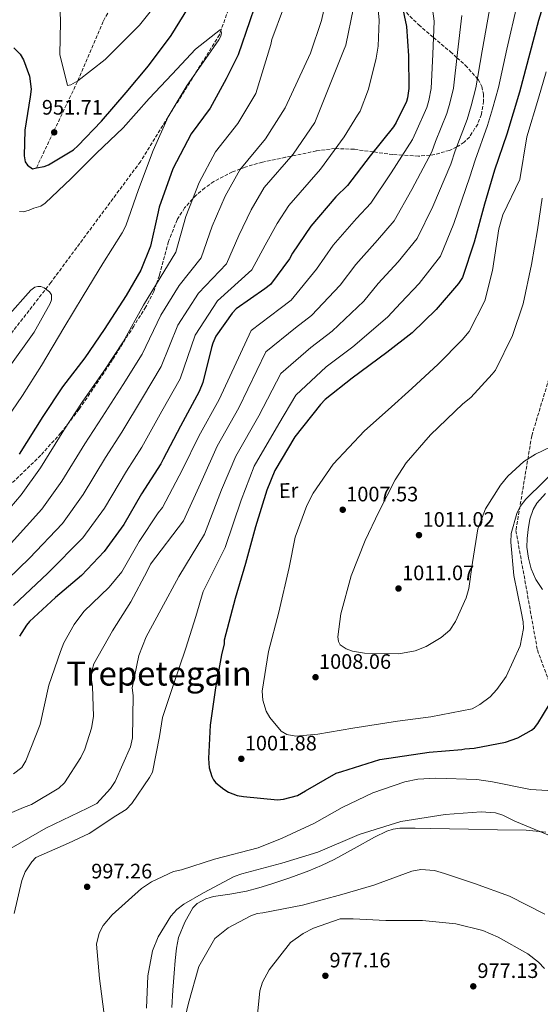
# Model space of a CAD drawing. Units: metres. Extents: x 637547 to 641025, y 4759887 to 4762269.
# Drawn here: x 639895 to 640143, y 4761491 to 4761962 of the extents above; entities that cross this region are included whole.
import ezdxf
from ezdxf.enums import TextEntityAlignment as Align

# ---------------------------------------------------------------- set-up
doc = ezdxf.new("R2010")
doc.units = ezdxf.units.M
doc.header["$MEASUREMENT"] = 0
doc.linetypes.add('DGN Style 3', pattern=[2.435891, 1.739922, -0.695969])
doc.linetypes.add('DGN Style 5', pattern=[1.217945, 0.521977, -0.695969])
for name, color, linetype, lineweight in [('Barranco lineal', 142, 'DGN Style 3', 13), ('Barranco lineal no visto', 142, 'DGN Style 5', 0), ('Cota de punto acotado terreno', 7, 'Continuous', 0), ('Curva de nivel directora', 30, 'Continuous', 30), ('Curva de nivel intermedia', 30, 'Continuous', 0), ('Etiqueta de uso rústico', 92, 'Continuous', 0), ('Línea de cambio de uso (parcela vista)', 92, 'Continuous', 0), ('Punto acotado terreno (símbolo)', 7, 'Continuous', 0), ('Senda', 7, 'DGN Style 3', 0), ('Texto de Área (paraje) menor', 7, 'Continuous', 0), ('Zona arbolada', 92, 'DGN Style 3', 0)]:
    doc.layers.add(name, color=color, linetype=linetype, lineweight=lineweight)
doc.styles.add('Style-Arial', font='arial.ttf')

# ---------------------------------------------------------------- blocks, each defined once
blk = doc.blocks.new('5PATER')
at = {"layer": 'Barranco lineal no visto', "linetype": 'Continuous', "lineweight": 0}
h = blk.add_hatch(color=51, dxfattribs=at)
edge = h.paths.add_edge_path()
edge.add_ellipse((0, 0), major_axis=(-0.11, -0.111), ratio=0.999422, start_angle=0, end_angle=360)

msp = doc.modelspace()

# ---------------------------------------------------------------- linework, layer by layer
at = {"layer": 'Barranco lineal', "color": 142, "linetype": 'DGN Style 3', "lineweight": 13}
msp.add_polyline3d([(640018.85, 4762062.62, 950), (640004.93, 4761996.94, 950), (639990.01, 4761955.15, 945), (639952.22, 4761894.45, 945), (639909.45, 4761836.73, 940.83), (639884.73, 4761804.96, 940)], dxfattribs=at)
at = {"layer": 'Curva de nivel directora', "color": 30, "linetype": 'Continuous', "lineweight": 30, "flags": 128}
for points, elevation in [([(640010.84, 4761980.2), (640004.52, 4761961.79), (639998.97, 4761945.51), (639993.33, 4761934)], 950), ([(640076.18, 4761975.12), (640079.42, 4761959.03), (640080.38, 4761945.06), (640080.57, 4761929.39), (640080.01, 4761925.07), (640079.48, 4761923.3), (640074.62, 4761913.14), (640073.29, 4761911.12), (640062.1, 4761897.26), (640051.31, 4761883.09), (640045.65, 4761877.63), (640033.74, 4761863.68), (640025.01, 4761850.74), (640023.62, 4761847.92), (640014.4, 4761835.69), (640011.8, 4761833.64), (639997.98, 4761824.05), (639996.09, 4761822.02), (639988.29, 4761810.94), (639986.83, 4761807.71), (639986.23, 4761805.54), (639982.12, 4761788.85), (639980.35, 4761784.5), (639971.37, 4761767.88), (639963.08, 4761752.23), (639962.01, 4761749.89), (639952.82, 4761735.51), (639944.36, 4761720.89), (639934.83, 4761708.02), (639924, 4761696.56), (639911.63, 4761686.03), (639899.2, 4761674.55), (639897.71, 4761672.76), (639894.44, 4761667.51)], 975), ([(640147.19, 4761977.16), (640142.7, 4761962), (640138.51, 4761946.28), (640133.52, 4761927.76), (640127.44, 4761907.55), (640121.59, 4761890.41), (640116.85, 4761874.12), (640111.85, 4761855.88), (640106.28, 4761839.03), (640104.37, 4761836.2), (640093.69, 4761823.73), (640082.15, 4761812.64), (640070.03, 4761803.21), (640053.48, 4761790.91), (640040.53, 4761780.63), (640038.33, 4761778.36), (640026.03, 4761762.79), (640016.53, 4761746.7), (640012.78, 4761737.42), (640007.22, 4761719.73), (640002.5, 4761702.33), (639997.48, 4761685.48), (639992.24, 4761665.56), (639992.27, 4761663.88), (639990.96, 4761658.55), (639988.16, 4761642.86), (639985.68, 4761624.94), (639984.83, 4761609.01), (639985.19, 4761604.55), (639986.38, 4761600.38), (639987.24, 4761598.72), (639988.39, 4761597.34), (639992.07, 4761594.33), (639994.33, 4761592.97), (639998.54, 4761591.37), (640001.62, 4761590.86), (640017.85, 4761589.19), (640020.64, 4761589.52), (640027.31, 4761591.31), (640031.19, 4761593.61), (640045.84, 4761601.96), (640048.62, 4761602.85), (640066.68, 4761608.47), (640074.2, 4761609.71), (640090.36, 4761611.95), (640105.98, 4761613.33), (640107.37, 4761613.64), (640111.84, 4761613.99), (640126.87, 4761616.77), (640132.7, 4761618.82), (640139.34, 4761622.57), (640140.72, 4761623.71), (640142.36, 4761625.69), (640147.79, 4761634.72)], 1000), ([(639891.72, 4761948.96), (639894.69, 4761945.83), (639896.33, 4761943.2), (639899.12, 4761935.29), (639900.02, 4761929.21), (639899.55, 4761925.48), (639896.91, 4761909.52), (639896.59, 4761897.31), (639897.17, 4761894.4), (639898.26, 4761892.83), (639900.68, 4761891.01), (639902.53, 4761891.58), (639906.23, 4761892.17), (639908.34, 4761893), (639920.16, 4761900.1), (639922.25, 4761902), (639933.71, 4761913.87), (639945.42, 4761927.6), (639956.08, 4761940.26), (639966.97, 4761954.77), (639975.23, 4761968.18)], 950), ([(639993.33, 4761934), (639985.61, 4761920.07), (639976.54, 4761907.71), (639967.8, 4761891.11), (639961.22, 4761872.69), (639960.49, 4761868.96), (639957.03, 4761854.05), (639952.45, 4761842.56), (639945.5, 4761830.5), (639934.9, 4761814.13), (639925.58, 4761800.7), (639914.95, 4761786.72), (639905.64, 4761772.5), (639894.28, 4761754.53)], 950)]:
    msp.add_lwpolyline(points, dxfattribs=dict(at, elevation=elevation))
at = {"layer": 'Curva de nivel intermedia', "color": 30, "linetype": 'Continuous', "lineweight": 0, "flags": 128}
for points, elevation in [([(640089.81, 4761983.09), (640092.69, 4761961.7), (640092.16, 4761945.87), (640091.28, 4761929.52), (640090.15, 4761923.74), (640089.15, 4761920.4), (640084.03, 4761908.64), (640082.42, 4761905.14), (640072.1, 4761889.18), (640062.42, 4761874.63), (640055.63, 4761867.28), (640044.5, 4761854.5), (640036.38, 4761843.07), (640024.26, 4761828.25), (640019.13, 4761824.3), (640005.13, 4761813.75), (639989.87, 4761780.64), (639980.19, 4761763.11), (639972.4, 4761747.3), (639962.82, 4761729.12), (639960.68, 4761726.55), (639951.7, 4761712.71), (639943.29, 4761698.32), (639937.27, 4761690.96), (639925.18, 4761679.3), (639920.54, 4761673.07), (639915.66, 4761664.33), (639914.06, 4761660.11), (639908.47, 4761644.09), (639904.33, 4761625.31), (639897.37, 4761607.87), (639895.46, 4761604.77), (639891.61, 4761601.63)], 980), ([(639913.61, 4761975.93), (639914.05, 4761961.36), (639913.77, 4761945.66), (639917.34, 4761930.95), (639919, 4761931.17), (639922.29, 4761933.07), (639935.41, 4761943.27), (639951.73, 4761959.79), (639961.31, 4761971.77)], 955), ([(640042.4, 4761977.57), (640038.79, 4761962)], 960), ([(640020.63, 4761967.81), (640015.17, 4761952.95), (640014.65, 4761950.54), (640007.43, 4761927.09), (639998.81, 4761912.75), (639988.19, 4761899.15), (639980.27, 4761884.55), (639973.91, 4761868.16), (639969.16, 4761851.23), (639961.63, 4761838.9), (639953.71, 4761825.76), (639944.01, 4761808.24), (639934.82, 4761794.29), (639924.43, 4761779.51), (639915.63, 4761765.97), (639904.46, 4761748.09), (639895.29, 4761735.07), (639881.55, 4761719.12)], 955), ([(640054.2, 4761967.99), (640050.44, 4761950.2), (640049.38, 4761947.42), (640035.65, 4761913.26), (640025.22, 4761898.12), (640011.5, 4761882.04), (640005.2, 4761871.43), (639999.29, 4761859.09), (639993.4, 4761845.62), (639979.97, 4761831.59), (639970.14, 4761816.28), (639962.21, 4761796.45), (639953.3, 4761781.47), (639943.39, 4761765.08), (639935.6, 4761752.9), (639924.83, 4761735.21), (639914.91, 4761721.38), (639899.15, 4761704.76), (639883.47, 4761689.69)], 965), ([(640119.23, 4761967.03), (640115.71, 4761947.49), (640112.71, 4761929.78), (640110.43, 4761921.09), (640108.49, 4761914.61), (640102.85, 4761899.63), (640100.67, 4761893.19), (640092.11, 4761873.03), (640084.65, 4761857.72), (640075.57, 4761846.57), (640066.01, 4761836.14), (640059.11, 4761827.73), (640043.98, 4761813.38), (640033.8, 4761805.62), (640019.43, 4761793.14), (640008.9, 4761772.91), (639997.82, 4761753.58), (639991.05, 4761737.43), (639982.83, 4761716.35), (639970.62, 4761696), (639962.23, 4761680.49), (639954.92, 4761667.24), (639951.44, 4761658.24), (639948.35, 4761642.83), (639948.7, 4761639.2), (639948.49, 4761618.81), (639947.44, 4761614.6), (639940.19, 4761598), (639938.01, 4761594.61), (639931.43, 4761587.51), (639927, 4761585.2), (639907.06, 4761575.64), (639890.46, 4761566.14)], 990), ([(640066.02, 4761967.09), (640066.48, 4761962.11), (640065.96, 4761949.73), (640064.95, 4761943.99), (640061.33, 4761929.16), (640057.26, 4761918.57), (640056, 4761916.7), (640049.75, 4761906.35), (640038.42, 4761890.8), (640023.16, 4761873.49), (640017.66, 4761864.87), (640011.97, 4761854.56), (640005.53, 4761842.8), (639989.14, 4761827.94), (639978.36, 4761811.54), (639971.32, 4761790.56), (639962.54, 4761775.05), (639952.87, 4761757.87), (639945.59, 4761746.36), (639935.01, 4761728.77), (639924.72, 4761714.54), (639907.96, 4761697.58), (639891.48, 4761682.25)], 970), ([(640132.5, 4761969.7), (640127.48, 4761948.3), (640123.42, 4761929.91), (640120.58, 4761919.77), (640118.16, 4761911.72), (640112.26, 4761895.13), (640109.79, 4761887.21), (640102.12, 4761864.95), (640095.76, 4761849.27), (640085.55, 4761836.21), (640076.76, 4761826.97), (640070.48, 4761820.06), (640053.85, 4761805.95), (640041.13, 4761796.27), (640026.58, 4761782.83), (640018.42, 4761769.05), (640006.64, 4761748.81), (640000.37, 4761732.49), (639992.83, 4761709.96), (639982.19, 4761688.94), (639978.77, 4761676.87), (639974, 4761661.7), (639967.63, 4761642.88), (639962.84, 4761628.55), (639961.32, 4761619.59), (639957.99, 4761602.49), (639956.64, 4761599.96), (639948.19, 4761587.52), (639945.45, 4761584.68), (639940.47, 4761581.52), (639927.77, 4761573.2), (639917.79, 4761568.56), (639902.27, 4761561.59), (639900.35, 4761559.6), (639897.08, 4761554.8), (639895.48, 4761550.58), (639891.84, 4761534.88)], 995), ([(640105.96, 4761964.36), (640103.93, 4761946.68), (640102, 4761929.65), (640100.29, 4761922.42), (640098.82, 4761917.51), (640093.44, 4761904.14), (640091.54, 4761899.17), (640082.11, 4761881.1), (640073.54, 4761866.17), (640065.6, 4761856.92), (640055.25, 4761845.32), (640047.75, 4761835.4), (640034.12, 4761820.82), (640026.46, 4761814.96), (640012.28, 4761803.44), (639999.38, 4761776.78), (639989, 4761758.34), (639981.73, 4761742.36), (639972.83, 4761722.73), (639957.11, 4761701.91), (639955.49, 4761698.53), (639947.65, 4761683.87), (639938.95, 4761670.04), (639930, 4761654.24), (639929.21, 4761651.43), (639928.73, 4761647.24), (639929.35, 4761643.62), (639929.88, 4761629.1), (639928.86, 4761623.5), (639925.68, 4761613.39), (639923.79, 4761609.45), (639915.9, 4761597.3), (639913.15, 4761594.74), (639900.16, 4761586.97), (639896.28, 4761585.51), (639882.41, 4761579.68)], 985), ([(640038.79, 4761962), (640033.52, 4761946.4), (640021.54, 4761920.17), (640012.01, 4761905.44), (639999.85, 4761890.6), (639992.73, 4761877.99), (639986.6, 4761863.62), (639981.28, 4761848.42), (639970.8, 4761835.25), (639961.93, 4761821.02), (639953.11, 4761802.34), (639944.06, 4761787.88), (639933.91, 4761772.3), (639925.62, 4761759.43), (639914.64, 4761741.65), (639905.1, 4761728.22), (639890.35, 4761711.94)], 960), ([(639894.46, 4761870.6), (639896.31, 4761870.45), (639899.06, 4761871.24), (639901.26, 4761872.2), (639904.57, 4761873.18), (639906.76, 4761874.69), (639919.11, 4761886.35), (639931.26, 4761898.56), (639943.98, 4761910.59), (639956.47, 4761924.65), (639967.35, 4761936.28), (639978.59, 4761948.29), (639990.61, 4761957.73), (639991, 4761956.07), (639990.66, 4761954.41), (639989.77, 4761952.73), (639983.46, 4761943.76), (639974.64, 4761931.06), (639965.48, 4761915.95), (639958.38, 4761899.76), (639951.32, 4761881.18), (639945.34, 4761863.73), (639943.55, 4761860.37), (639934.21, 4761845.81), (639924.87, 4761830.33), (639915.54, 4761815.03), (639904.96, 4761796.95), (639895.79, 4761782.58), (639885.89, 4761768.19)], 945), ([(640146.36, 4761937.45), (640142.67, 4761924.82), (640136.98, 4761906.28), (640133.64, 4761886), (640125.55, 4761869.1), (640123.71, 4761862.37), (640120.7, 4761842.48), (640117.04, 4761827.9), (640109.47, 4761813.24), (640106.19, 4761809.27), (640094.66, 4761797.62), (640082.01, 4761785.96), (640070.74, 4761775.71), (640059.46, 4761765.74), (640044.37, 4761749.83), (640034.83, 4761735.98), (640031.86, 4761730.07), (640026.26, 4761714.89), (640023.44, 4761700.31), (640018.5, 4761679), (640013.52, 4761660.2), (640010.5, 4761641.16), (640010.85, 4761636.97), (640012.33, 4761631.69), (640014.06, 4761628.65), (640019.48, 4761622.04), (640022.3, 4761620.41), (640026.51, 4761619.65), (640037.1, 4761620.67), (640053.81, 4761623.47), (640075.26, 4761626.91), (640091.15, 4761628.86), (640110.91, 4761632.83), (640114.5, 4761634.85), (640119.47, 4761638.57), (640122.76, 4761641.98), (640127.12, 4761648.2), (640133.85, 4761662.84), (640135.38, 4761671.24), (640135.33, 4761674.31), (640134.41, 4761679.33), (640130.76, 4761696.58), (640129.37, 4761712.48), (640129.57, 4761716.67), (640132.2, 4761726.21), (640133.82, 4761729.59), (640136.55, 4761732.99), (640153.58, 4761749.76)], 1005), ([(640144.4, 4761876.97), (640142.15, 4761861.85), (640139.36, 4761845.32), (640135.22, 4761826.53), (640130.17, 4761811.36), (640122.08, 4761794.75), (640120.44, 4761792.76), (640110.3, 4761781.69), (640106.44, 4761778.56), (640091.05, 4761763.77), (640079.27, 4761750.44), (640074.11, 4761742.25), (640066.27, 4761727.03), (640059.81, 4761713.23), (640053.11, 4761696.36), (640048.12, 4761678.12), (640046.63, 4761667.2), (640046.95, 4761664.97), (640047.82, 4761663.31), (640050.65, 4761661.4), (640053.74, 4761660.34), (640059.34, 4761659.32), (640075.82, 4761659.04), (640083.62, 4761660.57), (640088.89, 4761662.62), (640096.08, 4761666.93), (640100.21, 4761670.36), (640102.93, 4761674.59), (640108.04, 4761685.85), (640109.36, 4761690.35), (640111.1, 4761702.67), (640113.61, 4761718.91), (640117.36, 4761728.47), (640124.43, 4761739.76), (640127.98, 4761744.01), (640135.68, 4761751.13), (640141.21, 4761754.58), (640155.89, 4761761.53)], 1010), ([(639888.5, 4761820.29), (639899.91, 4761833.04), (639901.73, 4761834.36), (639903.2, 4761834.76), (639904.68, 4761834.78), (639906.17, 4761834.07), (639908.78, 4761832.27)], 940), ([(639908.78, 4761832.27), (639909.73, 4761830.81), (639909.77, 4761828.41), (639909.06, 4761826.55), (639901.36, 4761812.95), (639888.92, 4761795.56)], 940), ([(639935.17, 4761484.23), (639932.6, 4761503.74), (639931.2, 4761520.19), (639932.5, 4761525.52), (639934.39, 4761529.19), (639938.77, 4761534.29), (639952.8, 4761546.82), (639957.5, 4761549.98), (639968.03, 4761554.91), (639971.92, 4761555.81), (639987.75, 4761560.83), (640008.61, 4761566.22), (640019.98, 4761570.88), (640035.5, 4761578.13), (640048.77, 4761585.62), (640063.46, 4761592.58), (640078.73, 4761597.87), (640084.85, 4761599.09), (640093.5, 4761599.52), (640113.06, 4761599.02), (640120.62, 4761597.76), (640138.84, 4761594.16), (640157.57, 4761593.09)], 995), ([(639955.19, 4761489.61), (639955.76, 4761504.98), (639958.06, 4761517.03), (639960.74, 4761523.78), (639966.72, 4761533.66), (639969.73, 4761536.78), (639973.04, 4761539.35), (639982.44, 4761544.82), (639997.11, 4761552.61), (640000.72, 4761553.79), (640019.91, 4761558.87), (640037.13, 4761564.2), (640056.82, 4761572.64), (640076.82, 4761578.85), (640097.99, 4761582.28), (640115.28, 4761583.42), (640122, 4761582.98), (640125.64, 4761581.92), (640131.28, 4761578.95), (640147.88, 4761572.25)], 990), ([(639971.34, 4761475.92), (639975.26, 4761491.91), (639980.26, 4761509.59), (639987.85, 4761522.85), (639994.19, 4761527.98), (640004.98, 4761533.76), (640008.03, 4761534.93), (640010.82, 4761535.25), (640029.75, 4761538.93), (640048.65, 4761544.01), (640063.94, 4761548.46), (640081.98, 4761555.19), (640086.43, 4761555.83), (640092.87, 4761555.38), (640097.64, 4761554.07), (640111.96, 4761549.29), (640128.83, 4761543.15), (640145.73, 4761534.51)], 985), ([(640007.66, 4761480.18), (640009.31, 4761497.8), (640010.63, 4761502.01), (640013.88, 4761507.93), (640023.99, 4761520.96), (640030.06, 4761525.25), (640035.05, 4761527.85), (640047.82, 4761532.26), (640053.96, 4761532.37), (640069.62, 4761531.52), (640087.21, 4761531.54), (640103.16, 4761529.86), (640116.06, 4761526.73), (640123.38, 4761523.51), (640137.48, 4761515.65), (640142.58, 4761511.55), (640145.42, 4761508.53)], 980)]:
    msp.add_lwpolyline(points, dxfattribs=dict(at, elevation=elevation))
at = {"layer": 'Línea de cambio de uso (parcela vista)', "color": 92, "linetype": 'Continuous', "lineweight": 0}
for points in [[(640146, 4761735.71, 1002.98), (640141.79, 4761731.18, 1003.03), (640140.07, 4761728.17, 1003.07), (640138.52, 4761723.43, 1003.14), (640137.63, 4761718.51, 1003.2), (640137.15, 4761714.26, 1003.3), (640137.11, 4761710.01, 1003.39), (640137.77, 4761704.83, 1003.27), (640139.15, 4761699.7, 1002.92), (640141.41, 4761694.56, 1002.46), (640144.49, 4761689.84, 1001.92)], [(639967.26, 4761489.85, 988.3), (639967.78, 4761498.16, 988.11), (639968.05, 4761502.21, 988.16), (639968.31, 4761506.26, 988.22), (639968.8, 4761512.31, 988.24), (639969.43, 4761518.35, 988.25), (639970.48, 4761523.42, 988.32), (639973.49, 4761530.68, 988.55), (639977.32, 4761537.59, 988.78), (639979.34, 4761539.72, 988.71), (639983.59, 4761541.88, 988.35), (639985.62, 4761542.54, 988.2), (639987.17, 4761542.93, 988.5), (639995.04, 4761544.06, 988.33), (640002.92, 4761545.59, 988.19), (640008.8, 4761547.11, 988.96), (640014.67, 4761548.84, 989.53), (640023.74, 4761551.9, 989.7), (640032.73, 4761555.26, 989.89), (640038.84, 4761557.84, 990.21), (640044.84, 4761560.64, 990.53), (640054.5, 4761565.91, 990.84), (640064.16, 4761571.32, 990.89), (640070.07, 4761574.2, 990.72), (640073.13, 4761575.22, 990.58), (640076.29, 4761575.64, 990.44), (640083.65, 4761575.62, 989.9), (640091.01, 4761575.5, 989.58), (640100.1, 4761575.32, 989.85), (640109.19, 4761575.15, 990.22), (640122.99, 4761574.91, 990.79), (640136.79, 4761574.69, 991.36), (640146.12, 4761573.81, 991.36)]]:
    msp.add_polyline3d(points, dxfattribs=at)
at = {"layer": 'Senda', "color": 7, "linetype": 'DGN Style 3', "lineweight": 0}
for points in [[(639902.53, 4761891.58, 950), (639922.29, 4761933.07, 955), (639934.54, 4761961.83, 955.61), (639963.34, 4762013.12, 960), (639976.78, 4762068.73, 965), (639982.85, 4762144.34, 970), (639967.83, 4762249.25, 972)], [(640149.09, 4761795.35, 1011.69), (640139.39, 4761763.38, 1010.14), (640131.84, 4761718.08, 1004.49), (640142.08, 4761660.93, 1003.06), (640163.63, 4761602.69, 995.84), (640180.25, 4761565.16, 988.88), (640189.41, 4761538.2, 985.15), (640198.03, 4761481.04, 978.75), (640210.91, 4761448.86, 976.61), (640239.47, 4761428.37, 974.84), (640286.89, 4761433.22, 969.67), (640336.46, 4761422.98, 965.53), (640374.75, 4761402.5, 965)]]:
    msp.add_polyline3d(points, dxfattribs=at)
at = {"layer": 'Zona arbolada', "color": 92, "linetype": 'DGN Style 3', "lineweight": 0}
msp.add_polyline3d([(640076, 4761969.25, 969.55), (640085.32, 4761959.87, 972.76), (640092.42, 4761953.85, 980), (640100.51, 4761947, 983.86), (640103.65, 4761944.16, 985), (640107.62, 4761940.57, 986.91), (640113.45, 4761934.15, 990), (640113.75, 4761933.82, 990.15), (640115.54, 4761930.43, 991.27), (640116.3, 4761926.87, 992.07), (640116.38, 4761923.44, 992.62), (640115.3, 4761917.12, 993.11), (640113.56, 4761912.46, 993.03), (640109.59, 4761906.25, 992.12), (640107.07, 4761903.75, 991.31), (640104.22, 4761901.82, 990.26), (640103.55, 4761901.5, 990), (640100.06, 4761899.88, 988.59), (640092.17, 4761897.71, 985.55), (640090.72, 4761897.58, 985), (640085.21, 4761897.08, 982.91), (640077.52, 4761897.57, 980), (640072.94, 4761897.86, 978.29), (640063.62, 4761899.14, 975), (640054.52, 4761900.38, 972.3), (640045.66, 4761900.73, 970), (640045.38, 4761900.74, 969.93), (640036.34, 4761899.58, 968.1), (640024.36, 4761897.12, 965), (640021.63, 4761896.56, 963.88), (640010.56, 4761894.21, 959.36), (640002.34, 4761891.87, 959.31), (639996.27, 4761889.57, 959.26), (639987.4, 4761884.93, 958.97), (639983.08, 4761881.94, 958.66), (639978.87, 4761878.43, 958.21), (639973.37, 4761872.34, 957.12), (639969.84, 4761866.66, 955.84), (639965.66, 4761856.2, 953.13), (639961.33, 4761840.14, 954.62), (639959.98, 4761836.17, 955), (639958.68, 4761832.34, 955.34), (639954.85, 4761824.95, 955.94), (639949.05, 4761815.85, 956.49), (639938.94, 4761799.76, 956.82), (639922.98, 4761776.04, 955.68), (639918.1, 4761769.77, 955), (639914.19, 4761764.74, 954.39), (639904.61, 4761754.04, 953), (639889.55, 4761739.4, 950.97)], dxfattribs=at)
msp.add_polyline3d([(640076, 4761969.25, 969.55), (640085.32, 4761959.87, 972.76), (640092.42, 4761953.85, 980), (640100.51, 4761947, 983.86), (640103.65, 4761944.16, 985), (640107.62, 4761940.57, 986.91), (640113.45, 4761934.15, 990), (640113.75, 4761933.82, 990.15), (640115.54, 4761930.43, 991.27), (640116.3, 4761926.87, 992.07), (640116.38, 4761923.44, 992.62), (640115.3, 4761917.12, 993.11), (640113.56, 4761912.46, 993.03), (640109.59, 4761906.25, 992.12), (640107.07, 4761903.75, 991.31), (640104.22, 4761901.82, 990.26), (640103.55, 4761901.5, 990), (640100.06, 4761899.88, 988.59), (640092.17, 4761897.71, 985.55), (640090.72, 4761897.58, 985), (640085.21, 4761897.08, 982.91), (640077.52, 4761897.57, 980), (640072.94, 4761897.86, 978.29), (640063.62, 4761899.14, 975), (640054.52, 4761900.38, 972.3), (640045.66, 4761900.73, 970), (640045.38, 4761900.74, 969.93), (640036.34, 4761899.58, 968.1), (640024.36, 4761897.12, 965), (640021.63, 4761896.56, 963.88), (640010.56, 4761894.21, 959.36), (640002.34, 4761891.87, 959.31), (639996.27, 4761889.57, 959.26), (639987.4, 4761884.93, 958.97), (639983.08, 4761881.94, 958.66), (639978.87, 4761878.43, 958.21), (639973.37, 4761872.34, 957.12), (639969.84, 4761866.66, 955.84), (639965.66, 4761856.2, 953.13), (639961.33, 4761840.14, 954.62), (639959.98, 4761836.17, 955), (639958.68, 4761832.34, 955.34), (639954.85, 4761824.95, 955.94), (639949.05, 4761815.85, 956.49), (639938.94, 4761799.76, 956.82), (639922.98, 4761776.04, 955.68), (639918.1, 4761769.77, 955), (639914.19, 4761764.74, 954.39), (639904.61, 4761754.04, 953), (639889.55, 4761739.4, 950.97)], dxfattribs=at)

# ---------------------------------------------------------------- block references
at = {"layer": 'Punto acotado terreno (símbolo)', "color": 7, "linetype": 'Continuous', "lineweight": 0, "xscale": 10, "yscale": 10, "zscale": 10}
for p in [(639911.02, 4761908.49, 951.71), (640049, 4761727.98, 1007.53), (640085.46, 4761715.84, 1011.01), (640075.67, 4761690.29, 1011.06), (640036, 4761647.88, 1008.06), (640000.5, 4761608.86, 1001.88), (639926.75, 4761547.63, 997.26), (640040.7, 4761505.09, 977.16), (640111.45, 4761500.03, 977.13)]:
    msp.add_blockref('5PATER', p, dxfattribs=at)

# ---------------------------------------------------------------- texts
at = {"layer": 'Cota de punto acotado terreno', "color": 7, "linetype": 'Continuous', "lineweight": 0, "style": 'Style-Arial'}
for s, p in [('951.71', (639905.12, 4761916.96, 951.71)), ('1007.53', (640050.67, 4761731.98, 1007.53)), ('1011.02', (640087.19, 4761719.84, 1011.01)), ('1011.07', (640077.4, 4761694.29, 1011.06)), ('1008.06', (640037.67, 4761651.88, 1008.06)), ('1001.88', (640002.17, 4761612.86, 1001.88)), ('997.26', (639928.73, 4761551.63, 997.26)), ('977.16', (640042.68, 4761509.09, 977.16)), ('977.13', (640113.43, 4761504.03, 977.13))]:
    msp.add_text(s, height=7, dxfattribs=at).set_placement(p)
at = {"layer": 'Etiqueta de uso rústico', "color": 92, "linetype": 'Continuous', "lineweight": 0, "style": 'Style-Arial'}
msp.add_text('Er', height=7, rotation=0.9896, dxfattribs=at).set_placement((640023.13, 4761737.21, 1001.63), align=Align.MIDDLE_CENTER)
at = {"layer": 'Texto de Área (paraje) menor', "color": 7, "linetype": 'Continuous', "lineweight": 0, "style": 'Style-Arial'}
msp.add_text('Trepetegain', height=11.5, dxfattribs=at).set_placement((639961.14, 4761649.63, 987.46), align=Align.MIDDLE_CENTER)

doc.saveas('drawing.dxf')
